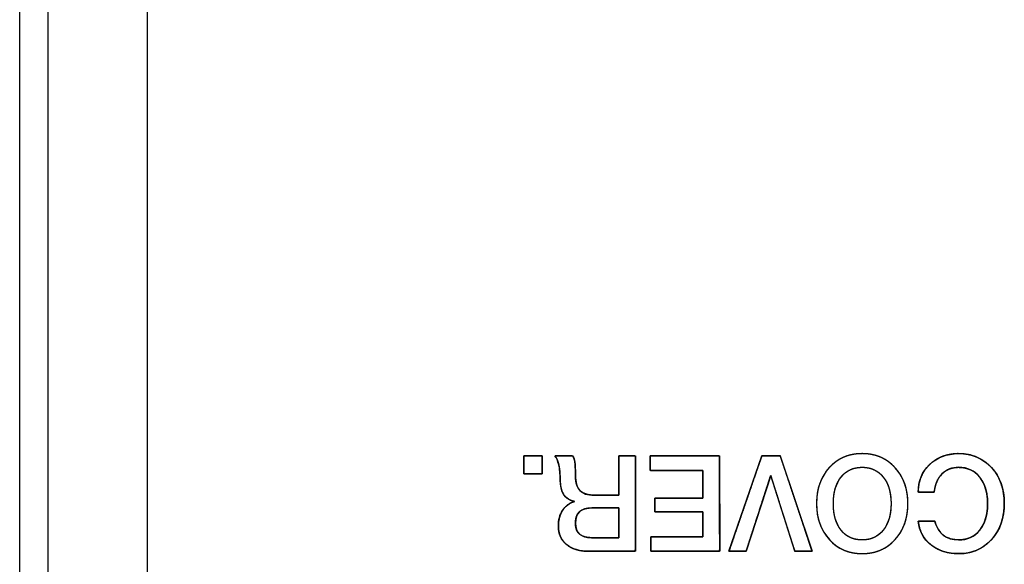
# Model space of a CAD drawing. Units: millimetres. Extents: x 5 to 1169, y 20 to 821.
# Drawn here: x 118 to 139, y 108 to 119 of the extents above; entities that cross this region are included whole.
import ezdxf

# ---------------------------------------------------------------- set-up
doc = ezdxf.new("R2010")
doc.units = ezdxf.units.MM
for name, color, linetype in [('00-3340-0100_XAS', 7, 'Continuous'), ('00-3345-0100_TAP', 7, 'Continuous'), ('Default', 7, 'Continuous'), ('Seri', 7, 'Continuous')]:
    doc.layers.add(name, color=color, linetype=linetype)

# ---------------------------------------------------------------- blocks, each defined once
blk = doc.blocks.new('SE3')
at = {"layer": '00-3340-0100_XAS', "color": 7, "linetype": 'Continuous'}
blk.add_line((118.426, 83.719), (118.426, 158.924), dxfattribs=at)
at = {"layer": '00-3340-0100_XAS', "color": 7}
blk.add_line((120.526, 85.519), (120.526, 158.924), dxfattribs=at)
at = {"layer": '00-3345-0100_TAP', "color": 7, "linetype": 'Continuous'}
blk.add_line((117.826, 77.524), (117.826, 161.524), dxfattribs=at)

msp = doc.modelspace()

# ---------------------------------------------------------------- linework, layer by layer
at = {"layer": 'Seri', "color": 7, "linetype": 'Continuous'}
for points in [[(128.481, 109.829), (128.481, 109.829), (128.481, 110.207), (128.481, 110.207)], [(128.481, 110.207), (128.481, 110.207), (128.87, 110.207), (128.87, 110.207)], [(128.87, 110.207), (128.87, 110.207), (128.87, 109.829), (128.87, 109.829)], [(129.135, 110.207), (129.135, 110.207), (129.511, 110.207), (129.511, 110.207)], [(130.484, 109.377), (130.484, 109.377), (130.484, 110.207), (130.484, 110.207)], [(130.484, 110.207), (130.484, 110.207), (130.837, 110.207), (130.837, 110.207)], [(130.837, 110.207), (130.837, 110.207), (130.84, 108.192), (130.84, 108.192)], [(131.148, 110.207), (131.148, 110.207), (132.615, 110.207), (132.615, 110.207)], [(131.148, 109.902), (131.148, 109.902), (131.148, 110.207), (131.148, 110.207)], [(132.615, 110.207), (132.615, 110.207), (132.618, 108.192), (132.618, 108.192)], [(132.813, 108.192), (132.813, 108.192), (133.507, 110.207), (133.507, 110.207)], [(133.507, 110.207), (133.507, 110.207), (133.899, 110.207), (133.899, 110.207)], [(133.899, 110.207), (133.899, 110.207), (134.571, 108.192), (134.571, 108.192)], [(132.262, 109.902), (132.262, 109.902), (131.148, 109.902), (131.148, 109.902)], [(132.262, 109.315), (132.262, 109.315), (132.262, 109.902), (132.262, 109.902)], [(128.87, 109.829), (128.87, 109.829), (128.481, 109.829), (128.481, 109.829)], [(133.696, 109.795), (133.696, 109.795), (133.177, 108.192), (133.177, 108.192)], [(134.204, 108.192), (134.204, 108.192), (133.696, 109.795), (133.696, 109.795)], [(129.968, 109.377), (129.968, 109.377), (130.484, 109.377), (130.484, 109.377)], [(131.249, 109.024), (131.249, 109.024), (131.249, 109.315), (131.249, 109.315)], [(131.249, 109.315), (131.249, 109.315), (132.262, 109.315), (132.262, 109.315)], [(137.153, 109.439), (137.153, 109.439), (136.812, 109.439), (136.812, 109.439)], [(130.484, 109.109), (130.484, 109.109), (129.915, 109.109), (129.915, 109.109)], [(130.484, 108.48), (130.484, 108.48), (130.484, 109.109), (130.484, 109.109)], [(132.262, 109.024), (132.262, 109.024), (131.249, 109.024), (131.249, 109.024)], [(132.262, 108.497), (132.262, 108.497), (132.262, 109.024), (132.262, 109.024)], [(136.812, 108.832), (136.812, 108.832), (137.165, 108.832), (137.165, 108.832)], [(129.907, 108.48), (129.907, 108.48), (130.484, 108.48), (130.484, 108.48)], [(131.165, 108.192), (131.165, 108.192), (131.165, 108.497), (131.165, 108.497)], [(131.165, 108.497), (131.165, 108.497), (132.262, 108.497), (132.262, 108.497)], [(130.84, 108.192), (130.84, 108.192), (129.864, 108.192), (129.864, 108.192)], [(132.618, 108.192), (132.618, 108.192), (131.165, 108.192), (131.165, 108.192)], [(133.177, 108.192), (133.177, 108.192), (132.813, 108.192), (132.813, 108.192)], [(134.571, 108.192), (134.571, 108.192), (134.204, 108.192), (134.204, 108.192)]]:
    msp.add_open_spline(points, degree=3, dxfattribs=at)
for points, degree, knots in [([(128.87, 109.829), (128.868, 109.829), (128.863, 109.829), (128.855, 109.829), (128.843, 109.829), (128.83, 109.829), (128.814, 109.829), (128.796, 109.829), (128.776, 109.829), (128.755, 109.829), (128.733, 109.829), (128.71, 109.829), (128.687, 109.829), (128.664, 109.829), (128.641, 109.829), (128.618, 109.829), (128.596, 109.829), (128.575, 109.829), (128.555, 109.829), (128.537, 109.829), (128.521, 109.829), (128.507, 109.829), (128.496, 109.829), (128.488, 109.829), (128.483, 109.829), (128.481, 109.829), (128.481, 109.83), (128.481, 109.835), (128.481, 109.844), (128.481, 109.855), (128.481, 109.868), (128.481, 109.884), (128.481, 109.901), (128.481, 109.92), (128.481, 109.94), (128.481, 109.962), (128.481, 109.984), (128.481, 110.006), (128.481, 110.029), (128.481, 110.052), (128.481, 110.074), (128.481, 110.095), (128.481, 110.115), (128.481, 110.134), (128.481, 110.152), (128.481, 110.167), (128.481, 110.181), (128.481, 110.192), (128.481, 110.2), (128.481, 110.205), (128.481, 110.207), (128.483, 110.207), (128.488, 110.207), (128.496, 110.207), (128.507, 110.207), (128.521, 110.207), (128.537, 110.207), (128.555, 110.207), (128.575, 110.207), (128.596, 110.207), (128.618, 110.207), (128.641, 110.207), (128.664, 110.207), (128.687, 110.207), (128.71, 110.207), (128.733, 110.207), (128.755, 110.207), (128.776, 110.207), (128.796, 110.207), (128.814, 110.207), (128.83, 110.207), (128.843, 110.207), (128.855, 110.207), (128.863, 110.207), (128.868, 110.207), (128.87, 110.207), (128.87, 110.205), (128.87, 110.2), (128.87, 110.192), (128.87, 110.181), (128.87, 110.167), (128.87, 110.152), (128.87, 110.134), (128.87, 110.115), (128.87, 110.095), (128.87, 110.074), (128.87, 110.052), (128.87, 110.029), (128.87, 110.006), (128.87, 109.984), (128.87, 109.962), (128.87, 109.94), (128.87, 109.92), (128.87, 109.901), (128.87, 109.884), (128.87, 109.868), (128.87, 109.855), (128.87, 109.844), (128.87, 109.835), (128.87, 109.83), (128.87, 109.829)], 1, [0, 0, 0.001185, 0.00461, 0.010081, 0.017402, 0.026379, 0.036817, 0.048522, 0.061298, 0.07495, 0.089284, 0.104105, 0.119218, 0.134429, 0.149543, 0.164364, 0.178698, 0.19235, 0.205126, 0.21683, 0.227268, 0.236245, 0.243567, 0.249037, 0.252463, 0.253648, 0.254799, 0.258125, 0.263439, 0.270549, 0.279268, 0.289406, 0.300774, 0.313182, 0.326442, 0.340364, 0.354759, 0.369437, 0.38421, 0.398889, 0.413284, 0.427206, 0.440466, 0.452874, 0.464241, 0.474379, 0.483098, 0.490209, 0.495522, 0.498849, 0.5, 0.501185, 0.50461, 0.510081, 0.517402, 0.526379, 0.536817, 0.548522, 0.561298, 0.57495, 0.589284, 0.604105, 0.619218, 0.634429, 0.649543, 0.664364, 0.678698, 0.69235, 0.705126, 0.71683, 0.727268, 0.736245, 0.743567, 0.749037, 0.752463, 0.753648, 0.754799, 0.758125, 0.763439, 0.770549, 0.779268, 0.789406, 0.800774, 0.813182, 0.826442, 0.840364, 0.854759, 0.869437, 0.88421, 0.898889, 0.913284, 0.927206, 0.940466, 0.952874, 0.964241, 0.974379, 0.983098, 0.990209, 0.995522, 0.998849, 1, 1]), ([(129.864, 108.192), (129.66, 108.192), (129.5, 108.239), (129.384, 108.333), (129.267, 108.427), (129.209, 108.557), (129.209, 108.722), (129.209, 108.854), (129.238, 108.966), (129.298, 109.057), (129.357, 109.148), (129.443, 109.212), (129.556, 109.247), (129.349, 109.281), (129.246, 109.434), (129.246, 109.704), (129.246, 109.831), (129.236, 109.935), (129.217, 110.019), (129.198, 110.103), (129.171, 110.165), (129.135, 110.207)], 3, [0, 0, 0, 0, 0.142857, 0.142857, 0.142857, 0.285714, 0.285714, 0.285714, 0.428571, 0.428571, 0.428571, 0.571429, 0.571429, 0.571429, 0.714286, 0.714286, 0.714286, 0.857143, 0.857143, 0.857143, 1, 1, 1, 1]), ([(130.484, 109.377), (130.484, 109.441), (130.484, 109.6), (130.484, 109.804), (130.484, 110.006), (130.484, 110.156), (130.485, 110.207), (130.518, 110.207), (130.589, 110.207), (130.677, 110.207), (130.761, 110.207), (130.821, 110.207), (130.837, 110.197), (130.838, 109.978), (130.838, 109.555), (130.839, 109.049), (130.84, 108.577), (130.84, 108.259), (130.83, 108.192), (130.709, 108.192), (130.496, 108.192), (130.25, 108.192), (130.027, 108.192), (129.886, 108.192), (129.816, 108.193), (129.719, 108.201), (129.63, 108.217), (129.549, 108.241), (129.475, 108.273), (129.409, 108.314), (129.351, 108.362), (129.302, 108.417), (129.264, 108.478), (129.235, 108.545), (129.217, 108.618), (129.209, 108.698), (129.21, 108.769), (129.216, 108.832), (129.228, 108.891), (129.244, 108.947), (129.266, 109), (129.293, 109.049), (129.324, 109.093), (129.361, 109.134), (129.402, 109.169), (129.447, 109.2), (129.498, 109.225), (129.553, 109.246), (129.465, 109.273), (129.385, 109.32), (129.323, 109.387), (129.279, 109.475), (129.254, 109.583), (129.246, 109.708), (129.245, 109.77), (129.242, 109.829), (129.238, 109.884), (129.232, 109.935), (129.225, 109.983), (129.216, 110.027), (129.205, 110.067), (129.193, 110.103), (129.179, 110.136), (129.164, 110.165), (129.148, 110.191), (129.138, 110.207), (129.182, 110.207), (129.262, 110.207), (129.357, 110.207), (129.444, 110.207), (129.5, 110.207), (129.516, 110.2), (129.527, 110.181), (129.537, 110.16), (129.545, 110.138), (129.552, 110.114), (129.557, 110.088), (129.561, 110.06), (129.564, 110.025), (129.566, 109.984), (129.568, 109.935), (129.569, 109.879), (129.57, 109.816), (129.571, 109.747), (129.577, 109.682), (129.589, 109.624), (129.606, 109.572), (129.628, 109.526), (129.656, 109.487), (129.689, 109.454), (129.73, 109.427), (129.777, 109.406), (129.831, 109.39), (129.892, 109.381), (129.96, 109.377), (129.999, 109.377), (130.093, 109.377), (130.219, 109.377), (130.346, 109.377), (130.445, 109.377), (130.484, 109.377)], 1, [0, 0, 0.007175, 0.025033, 0.04807, 0.070784, 0.08767, 0.093341, 0.097048, 0.105022, 0.114923, 0.124411, 0.131146, 0.133268, 0.158002, 0.205536, 0.262504, 0.31554, 0.351281, 0.35899, 0.372612, 0.39652, 0.424238, 0.449289, 0.465197, 0.4731, 0.483975, 0.494132, 0.503679, 0.512749, 0.521493, 0.530021, 0.538246, 0.546346, 0.554539, 0.563036, 0.572025, 0.580024, 0.587139, 0.593946, 0.600506, 0.606887, 0.613161, 0.619349, 0.625443, 0.631535, 0.637717, 0.644077, 0.650696, 0.661032, 0.671431, 0.681717, 0.692774, 0.705327, 0.719385, 0.72639, 0.732986, 0.739181, 0.744981, 0.750396, 0.755437, 0.760114, 0.764443, 0.768443, 0.772137, 0.775556, 0.777649, 0.782575, 0.791603, 0.802241, 0.812001, 0.818392, 0.820319, 0.82278, 0.825334, 0.828001, 0.8308, 0.833748, 0.836947, 0.840864, 0.845571, 0.85107, 0.857365, 0.864457, 0.872241, 0.879548, 0.886235, 0.892381, 0.89809, 0.903492, 0.908783, 0.914248, 0.920068, 0.926388, 0.933323, 0.940958, 0.945435, 0.955945, 0.970081, 0.984419, 0.995534, 1, 1]), ([(129.511, 110.207), (129.535, 110.173), (129.551, 110.129), (129.559, 110.076), (129.566, 110.022), (129.57, 109.927), (129.57, 109.792), (129.57, 109.651), (129.601, 109.546), (129.663, 109.479), (129.725, 109.411), (129.827, 109.377), (129.968, 109.377)], 3, [0, 0, 0, 0, 0.25, 0.25, 0.25, 0.5, 0.5, 0.5, 0.75, 0.75, 0.75, 1, 1, 1, 1]), ([(131.148, 110.207), (131.206, 110.207), (131.361, 110.207), (131.581, 110.207), (131.837, 110.207), (132.099, 110.207), (132.335, 110.207), (132.515, 110.207), (132.608, 110.207), (132.615, 110.17), (132.616, 109.997), (132.616, 109.72), (132.616, 109.38), (132.617, 109.019), (132.617, 108.679), (132.618, 108.401), (132.618, 108.228), (132.611, 108.192), (132.518, 108.192), (132.34, 108.192), (132.106, 108.192), (131.848, 108.192), (131.594, 108.192), (131.376, 108.192), (131.222, 108.192), (131.165, 108.192), (131.165, 108.204), (131.165, 108.236), (131.165, 108.282), (131.165, 108.335), (131.165, 108.389), (131.165, 108.438), (131.165, 108.476), (131.165, 108.495), (131.185, 108.497), (131.279, 108.497), (131.43, 108.497), (131.615, 108.497), (131.812, 108.497), (131.997, 108.497), (132.148, 108.497), (132.243, 108.497), (132.262, 108.499), (132.262, 108.533), (132.262, 108.597), (132.262, 108.682), (132.262, 108.776), (132.262, 108.868), (132.262, 108.948), (132.262, 109.003), (132.262, 109.024), (132.222, 109.024), (132.115, 109.024), (131.963, 109.024), (131.786, 109.024), (131.606, 109.024), (131.443, 109.024), (131.319, 109.024), (131.254, 109.024), (131.249, 109.03), (131.249, 109.055), (131.249, 109.095), (131.249, 109.144), (131.249, 109.196), (131.249, 109.245), (131.249, 109.285), (131.249, 109.31), (131.254, 109.315), (131.319, 109.315), (131.443, 109.315), (131.606, 109.315), (131.786, 109.315), (131.963, 109.315), (132.115, 109.315), (132.222, 109.315), (132.262, 109.315), (132.262, 109.338), (132.262, 109.4), (132.262, 109.488), (132.262, 109.591), (132.262, 109.695), (132.262, 109.79), (132.262, 109.862), (132.262, 109.899), (132.242, 109.902), (132.147, 109.902), (131.993, 109.902), (131.805, 109.902), (131.605, 109.902), (131.417, 109.902), (131.264, 109.902), (131.168, 109.902), (131.148, 109.903), (131.148, 109.923), (131.148, 109.96), (131.148, 110.009), (131.148, 110.064), (131.148, 110.117), (131.148, 110.163), (131.148, 110.195), (131.148, 110.207)], 1, [0, 0, 0.005225, 0.019081, 0.038843, 0.061786, 0.085182, 0.106307, 0.122435, 0.13084, 0.134178, 0.149669, 0.174517, 0.204978, 0.237312, 0.267773, 0.292621, 0.308111, 0.311447, 0.319771, 0.335742, 0.356663, 0.379834, 0.402554, 0.422125, 0.435847, 0.441021, 0.442106, 0.444984, 0.449088, 0.453853, 0.458712, 0.4631, 0.466449, 0.468195, 0.469987, 0.478426, 0.491962, 0.508558, 0.526172, 0.542767, 0.556304, 0.564743, 0.566544, 0.569566, 0.575367, 0.582964, 0.591378, 0.599629, 0.606736, 0.61172, 0.613598, 0.617205, 0.626771, 0.640415, 0.656254, 0.672407, 0.686991, 0.698125, 0.703928, 0.704563, 0.706798, 0.710382, 0.714777, 0.719441, 0.723836, 0.72742, 0.729655, 0.73029, 0.736093, 0.747227, 0.761811, 0.777964, 0.793803, 0.807446, 0.817012, 0.820619, 0.822709, 0.828251, 0.836156, 0.845332, 0.85469, 0.863139, 0.86959, 0.872952, 0.874783, 0.883353, 0.897099, 0.913951, 0.931839, 0.948691, 0.962437, 0.971007, 0.972826, 0.974572, 0.977921, 0.982309, 0.987168, 0.991933, 0.996037, 0.998915, 1, 1]), ([(133.177, 108.192), (133.172, 108.192), (133.157, 108.192), (133.135, 108.192), (133.107, 108.192), (133.074, 108.192), (133.038, 108.192), (133, 108.192), (132.962, 108.192), (132.925, 108.192), (132.891, 108.192), (132.862, 108.192), (132.838, 108.192), (132.821, 108.192), (132.813, 108.192), (132.818, 108.206), (132.84, 108.272), (132.879, 108.382), (132.929, 108.53), (132.99, 108.705), (133.057, 108.901), (133.129, 109.109), (133.202, 109.32), (133.273, 109.526), (133.339, 109.72), (133.399, 109.892), (133.448, 110.034), (133.484, 110.139), (133.504, 110.197), (133.508, 110.207), (133.518, 110.207), (133.537, 110.207), (133.564, 110.207), (133.597, 110.207), (133.634, 110.207), (133.674, 110.207), (133.715, 110.207), (133.756, 110.207), (133.794, 110.207), (133.829, 110.207), (133.859, 110.207), (133.881, 110.207), (133.895, 110.207), (133.9, 110.206), (133.912, 110.17), (133.94, 110.084), (133.983, 109.957), (134.036, 109.797), (134.098, 109.611), (134.165, 109.409), (134.235, 109.199), (134.305, 108.989), (134.373, 108.787), (134.434, 108.602), (134.488, 108.441), (134.53, 108.314), (134.559, 108.228), (134.571, 108.192), (134.567, 108.192), (134.554, 108.192), (134.533, 108.192), (134.505, 108.192), (134.473, 108.192), (134.437, 108.192), (134.399, 108.192), (134.36, 108.192), (134.323, 108.192), (134.288, 108.192), (134.257, 108.192), (134.232, 108.192), (134.214, 108.192), (134.205, 108.192), (134.202, 108.199), (134.187, 108.246), (134.161, 108.329), (134.125, 108.442), (134.081, 108.579), (134.033, 108.733), (133.981, 108.897), (133.927, 109.065), (133.875, 109.231), (133.826, 109.386), (133.781, 109.526), (133.744, 109.643), (133.716, 109.731), (133.7, 109.783), (133.696, 109.793), (133.684, 109.758), (133.661, 109.685), (133.626, 109.579), (133.584, 109.449), (133.535, 109.299), (133.483, 109.137), (133.429, 108.969), (133.375, 108.803), (133.323, 108.643), (133.276, 108.498), (133.236, 108.374), (133.205, 108.277), (133.184, 108.214), (133.177, 108.192)], 1, [0, 0, 0.000584, 0.002221, 0.004739, 0.007968, 0.011736, 0.015871, 0.020202, 0.024557, 0.028766, 0.032656, 0.036056, 0.038795, 0.040702, 0.041604, 0.043357, 0.051282, 0.064656, 0.082476, 0.103738, 0.127438, 0.152572, 0.178136, 0.203127, 0.22654, 0.247372, 0.264618, 0.277276, 0.28434, 0.285524, 0.286662, 0.288856, 0.291921, 0.295672, 0.299925, 0.304495, 0.309197, 0.313846, 0.318257, 0.322246, 0.325628, 0.328218, 0.329831, 0.330324, 0.33467, 0.345018, 0.360369, 0.379721, 0.402075, 0.426429, 0.451784, 0.477139, 0.501494, 0.523848, 0.5432, 0.558551, 0.568899, 0.573244, 0.573662, 0.575171, 0.577593, 0.580756, 0.584487, 0.588613, 0.592961, 0.597358, 0.601632, 0.605609, 0.609118, 0.611985, 0.614037, 0.615101, 0.61604, 0.621614, 0.631601, 0.645209, 0.661645, 0.680119, 0.699837, 0.720008, 0.739839, 0.758539, 0.775315, 0.789375, 0.799928, 0.806181, 0.807398, 0.811574, 0.820399, 0.833079, 0.848821, 0.86683, 0.886313, 0.906477, 0.926527, 0.94567, 0.963112, 0.97806, 0.98972, 0.997298, 1, 1]), ([(134.664, 109.199), (134.664, 109.51), (134.754, 109.763), (134.934, 109.96), (135.113, 110.157), (135.345, 110.255), (135.629, 110.255), (135.912, 110.255), (136.143, 110.156), (136.324, 109.958), (136.504, 109.761), (136.595, 109.508), (136.595, 109.199), (136.595, 108.891), (136.504, 108.638), (136.324, 108.44), (136.143, 108.243), (135.912, 108.144), (135.629, 108.144), (135.347, 108.144), (135.116, 108.243), (134.935, 108.44), (134.755, 108.638), (134.664, 108.891), (134.664, 109.199)], 3, [0, 0, 0, 0, 0.125, 0.125, 0.125, 0.25, 0.25, 0.25, 0.375, 0.375, 0.375, 0.5, 0.5, 0.5, 0.625, 0.625, 0.625, 0.75, 0.75, 0.75, 0.875, 0.875, 0.875, 1, 1, 1, 1]), ([(134.664, 109.199), (134.666, 109.273), (134.671, 109.344), (134.68, 109.413), (134.692, 109.48), (134.707, 109.544), (134.726, 109.607), (134.749, 109.667), (134.775, 109.725), (134.804, 109.781), (134.837, 109.835), (134.873, 109.887), (134.913, 109.936), (134.956, 109.983), (135.001, 110.026), (135.048, 110.066), (135.097, 110.102), (135.148, 110.134), (135.201, 110.162), (135.256, 110.187), (135.314, 110.208), (135.373, 110.225), (135.434, 110.238), (135.497, 110.247), (135.562, 110.253), (135.629, 110.255), (135.696, 110.253), (135.761, 110.247), (135.824, 110.238), (135.885, 110.224), (135.944, 110.207), (136.001, 110.187), (136.056, 110.162), (136.109, 110.133), (136.16, 110.101), (136.209, 110.065), (136.256, 110.025), (136.302, 109.982), (136.345, 109.934), (136.385, 109.885), (136.421, 109.833), (136.454, 109.779), (136.484, 109.724), (136.51, 109.665), (136.532, 109.605), (136.551, 109.543), (136.567, 109.478), (136.579, 109.412), (136.588, 109.343), (136.593, 109.272), (136.595, 109.199), (136.593, 109.126), (136.588, 109.055), (136.579, 108.987), (136.567, 108.92), (136.551, 108.856), (136.532, 108.793), (136.51, 108.733), (136.484, 108.675), (136.454, 108.619), (136.421, 108.565), (136.385, 108.514), (136.345, 108.464), (136.302, 108.417), (136.256, 108.373), (136.209, 108.333), (136.16, 108.297), (136.109, 108.265), (136.056, 108.237), (136.001, 108.212), (135.944, 108.191), (135.885, 108.174), (135.824, 108.161), (135.761, 108.151), (135.696, 108.146), (135.629, 108.144), (135.563, 108.146), (135.498, 108.151), (135.435, 108.161), (135.374, 108.174), (135.315, 108.191), (135.258, 108.212), (135.203, 108.237), (135.15, 108.265), (135.099, 108.297), (135.05, 108.333), (135.002, 108.373), (134.957, 108.417), (134.914, 108.464), (134.874, 108.514), (134.838, 108.565), (134.805, 108.619), (134.775, 108.675), (134.749, 108.733), (134.727, 108.793), (134.708, 108.856), (134.692, 108.92), (134.68, 108.987), (134.671, 109.055), (134.666, 109.126), (134.664, 109.199)], 1, [0, 0, 0.011441, 0.022567, 0.033407, 0.043992, 0.054354, 0.064529, 0.074553, 0.084465, 0.094306, 0.104115, 0.113935, 0.123806, 0.133726, 0.143483, 0.153079, 0.162558, 0.171966, 0.181349, 0.190755, 0.200231, 0.209822, 0.219573, 0.229525, 0.239719, 0.250191, 0.260597, 0.270733, 0.280637, 0.290349, 0.299912, 0.309369, 0.318768, 0.328155, 0.337576, 0.347079, 0.356708, 0.366507, 0.376473, 0.386382, 0.396231, 0.406061, 0.415914, 0.425828, 0.435845, 0.446002, 0.456336, 0.466883, 0.477676, 0.488745, 0.500119, 0.511496, 0.522567, 0.533361, 0.543909, 0.554244, 0.564401, 0.574417, 0.584332, 0.594185, 0.604016, 0.613867, 0.623778, 0.633745, 0.643544, 0.653172, 0.662674, 0.672094, 0.68148, 0.690878, 0.700335, 0.709898, 0.719609, 0.729513, 0.739649, 0.750055, 0.760463, 0.770602, 0.780508, 0.790222, 0.799786, 0.809244, 0.818643, 0.828029, 0.83745, 0.846952, 0.85658, 0.866379, 0.876346, 0.886257, 0.896107, 0.905938, 0.91579, 0.925704, 0.935719, 0.945876, 0.95621, 0.966758, 0.977552, 0.988623, 1, 1]), ([(136.812, 109.439), (136.812, 109.676), (136.892, 109.871), (137.053, 110.025), (137.214, 110.178), (137.419, 110.255), (137.667, 110.255), (137.949, 110.255), (138.181, 110.157), (138.361, 109.961), (138.542, 109.766), (138.632, 109.514), (138.632, 109.208), (138.632, 108.897), (138.543, 108.642), (138.364, 108.443), (138.185, 108.244), (137.956, 108.144), (137.675, 108.144), (137.437, 108.144), (137.239, 108.205), (137.081, 108.329), (136.924, 108.452), (136.834, 108.62), (136.812, 108.832)], 3, [0, 0, 0, 0, 0.125, 0.125, 0.125, 0.25, 0.25, 0.25, 0.375, 0.375, 0.375, 0.5, 0.5, 0.5, 0.625, 0.625, 0.625, 0.75, 0.75, 0.75, 0.875, 0.875, 0.875, 1, 1, 1, 1]), ([(138.279, 109.199), (138.275, 109.313), (138.26, 109.42), (138.236, 109.518), (138.203, 109.608), (138.16, 109.691), (138.108, 109.765), (138.047, 109.829), (137.981, 109.881), (137.907, 109.92), (137.827, 109.948), (137.741, 109.963), (137.653, 109.967), (137.582, 109.961), (137.516, 109.947), (137.455, 109.924), (137.398, 109.894), (137.346, 109.855), (137.298, 109.809), (137.257, 109.755), (137.222, 109.696), (137.194, 109.631), (137.173, 109.56), (137.158, 109.483), (137.147, 109.439), (137.1, 109.439), (137.023, 109.439), (136.937, 109.439), (136.861, 109.439), (136.817, 109.439), (136.814, 109.509), (136.829, 109.622), (136.859, 109.728), (136.902, 109.826), (136.959, 109.918), (137.03, 110.001), (137.113, 110.077), (137.204, 110.139), (137.303, 110.188), (137.409, 110.223), (137.523, 110.246), (137.645, 110.255), (137.783, 110.249), (137.915, 110.227), (138.038, 110.187), (138.153, 110.131), (138.259, 110.057), (138.356, 109.967), (138.441, 109.863), (138.511, 109.749), (138.564, 109.626), (138.603, 109.493), (138.625, 109.351), (138.632, 109.198), (138.624, 109.045), (138.599, 108.902), (138.56, 108.768), (138.505, 108.644), (138.434, 108.53), (138.348, 108.425), (138.251, 108.335), (138.145, 108.263), (138.03, 108.207), (137.907, 108.169), (137.774, 108.148), (137.64, 108.144), (137.524, 108.153), (137.415, 108.172), (137.313, 108.202), (137.218, 108.242), (137.13, 108.294), (137.049, 108.355), (136.98, 108.425), (136.922, 108.503), (136.876, 108.588), (136.841, 108.681), (136.819, 108.782), (136.82, 108.832), (136.871, 108.832), (136.951, 108.832), (137.04, 108.832), (137.117, 108.832), (137.161, 108.832), (137.191, 108.749), (137.246, 108.639), (137.317, 108.553), (137.406, 108.489), (137.511, 108.449), (137.633, 108.432), (137.736, 108.435), (137.824, 108.45), (137.906, 108.477), (137.98, 108.517), (138.047, 108.568), (138.108, 108.631), (138.16, 108.705), (138.203, 108.787), (138.236, 108.877), (138.26, 108.976), (138.275, 109.084), (138.279, 109.199)], 1, [0, 0, 0.01125, 0.021806, 0.031769, 0.041261, 0.05042, 0.059398, 0.068055, 0.076387, 0.084611, 0.09295, 0.101622, 0.110298, 0.117274, 0.123922, 0.130359, 0.136712, 0.143116, 0.149681, 0.156314, 0.16307, 0.17006, 0.177384, 0.18513, 0.189541, 0.194188, 0.201752, 0.21025, 0.217698, 0.222111, 0.228998, 0.240232, 0.25104, 0.261634, 0.272236, 0.283071, 0.294132, 0.305009, 0.31587, 0.326923, 0.338366, 0.350377, 0.363965, 0.377186, 0.389957, 0.402548, 0.415237, 0.428298, 0.441549, 0.454682, 0.467944, 0.481574, 0.495797, 0.510816, 0.525911, 0.540232, 0.553975, 0.567356, 0.580612, 0.59397, 0.607017, 0.619677, 0.632233, 0.644974, 0.658179, 0.671416, 0.682899, 0.693816, 0.704292, 0.714463, 0.724483, 0.734465, 0.744181, 0.753724, 0.763293, 0.773083, 0.783279, 0.788224, 0.793259, 0.801187, 0.809959, 0.817526, 0.821837, 0.830569, 0.842652, 0.853719, 0.864435, 0.875531, 0.887668, 0.897847, 0.906663, 0.915103, 0.923378, 0.931712, 0.940324, 0.949239, 0.958373, 0.967882, 0.977912, 0.988584, 1, 1]), ([(135.02, 109.199), (135.02, 108.964), (135.074, 108.777), (135.182, 108.639), (135.29, 108.501), (135.439, 108.432), (135.629, 108.432), (135.816, 108.432), (135.964, 108.501), (136.074, 108.639), (136.184, 108.777), (136.239, 108.964), (136.239, 109.199), (136.239, 109.433), (136.184, 109.619), (136.075, 109.758), (135.966, 109.897), (135.818, 109.967), (135.629, 109.967), (135.439, 109.967), (135.29, 109.898), (135.182, 109.76), (135.074, 109.621), (135.02, 109.435), (135.02, 109.199)], 3, [0, 0, 0, 0, 0.125, 0.125, 0.125, 0.25, 0.25, 0.25, 0.375, 0.375, 0.375, 0.5, 0.5, 0.5, 0.625, 0.625, 0.625, 0.75, 0.75, 0.75, 0.875, 0.875, 0.875, 1, 1, 1, 1]), ([(135.02, 109.199), (135.021, 109.144), (135.024, 109.09), (135.029, 109.038), (135.036, 108.988), (135.046, 108.94), (135.057, 108.894), (135.071, 108.85), (135.086, 108.807), (135.104, 108.767), (135.124, 108.728), (135.145, 108.691), (135.169, 108.656), (135.195, 108.623), (135.223, 108.592), (135.252, 108.564), (135.283, 108.539), (135.315, 108.517), (135.349, 108.497), (135.384, 108.479), (135.421, 108.465), (135.46, 108.453), (135.5, 108.444), (135.541, 108.437), (135.585, 108.433), (135.629, 108.432), (135.673, 108.433), (135.716, 108.437), (135.757, 108.444), (135.797, 108.453), (135.835, 108.465), (135.871, 108.479), (135.907, 108.497), (135.94, 108.517), (135.973, 108.539), (136.003, 108.564), (136.033, 108.592), (136.061, 108.623), (136.087, 108.656), (136.111, 108.691), (136.133, 108.728), (136.153, 108.767), (136.171, 108.807), (136.187, 108.85), (136.201, 108.894), (136.213, 108.94), (136.222, 108.988), (136.23, 109.038), (136.235, 109.09), (136.238, 109.144), (136.239, 109.199), (136.238, 109.254), (136.235, 109.308), (136.23, 109.359), (136.222, 109.409), (136.213, 109.457), (136.201, 109.503), (136.188, 109.547), (136.172, 109.589), (136.154, 109.63), (136.134, 109.669), (136.112, 109.706), (136.088, 109.741), (136.062, 109.774), (136.034, 109.805), (136.005, 109.833), (135.974, 109.859), (135.942, 109.881), (135.908, 109.901), (135.873, 109.919), (135.836, 109.934), (135.798, 109.946), (135.758, 109.955), (135.717, 109.962), (135.674, 109.966), (135.629, 109.967), (135.585, 109.966), (135.541, 109.962), (135.5, 109.955), (135.46, 109.946), (135.421, 109.934), (135.384, 109.919), (135.349, 109.902), (135.315, 109.882), (135.283, 109.859), (135.252, 109.834), (135.223, 109.806), (135.195, 109.776), (135.169, 109.743), (135.145, 109.708), (135.124, 109.671), (135.104, 109.632), (135.086, 109.591), (135.071, 109.549), (135.057, 109.504), (135.046, 109.458), (135.036, 109.41), (135.029, 109.36), (135.024, 109.308), (135.021, 109.255), (135.02, 109.199)], 1, [0, 0, 0.012562, 0.02472, 0.036496, 0.047911, 0.05899, 0.069758, 0.080246, 0.090483, 0.100504, 0.110344, 0.120042, 0.129635, 0.139141, 0.148444, 0.157564, 0.16655, 0.175456, 0.184337, 0.193247, 0.20224, 0.211369, 0.220685, 0.230235, 0.240064, 0.250212, 0.260161, 0.269818, 0.279223, 0.28842, 0.297458, 0.306385, 0.315254, 0.324118, 0.333028, 0.342037, 0.351196, 0.360552, 0.370119, 0.379767, 0.389509, 0.399385, 0.409435, 0.419694, 0.430198, 0.440977, 0.452063, 0.463483, 0.475261, 0.48742, 0.499982, 0.512447, 0.524521, 0.536226, 0.547584, 0.558619, 0.569359, 0.579833, 0.590072, 0.600111, 0.609984, 0.619729, 0.629384, 0.638961, 0.648325, 0.657493, 0.666514, 0.67544, 0.684326, 0.693225, 0.702191, 0.711277, 0.720535, 0.730011, 0.739752, 0.749798, 0.759946, 0.769774, 0.779324, 0.78864, 0.797768, 0.80676, 0.815669, 0.824548, 0.833453, 0.842438, 0.851556, 0.860859, 0.870365, 0.879958, 0.889656, 0.899496, 0.909517, 0.919754, 0.930242, 0.94101, 0.952089, 0.963504, 0.97528, 0.987438, 1, 1]), ([(138.279, 109.199), (138.279, 109.431), (138.224, 109.617), (138.114, 109.757), (138.004, 109.897), (137.856, 109.967), (137.67, 109.967), (137.525, 109.967), (137.406, 109.92), (137.314, 109.826), (137.222, 109.732), (137.168, 109.603), (137.153, 109.439)], 3, [0, 0, 0, 0, 0.25, 0.25, 0.25, 0.5, 0.5, 0.5, 0.75, 0.75, 0.75, 1, 1, 1, 1]), ([(129.915, 109.109), (129.685, 109.109), (129.57, 109.002), (129.57, 108.787), (129.57, 108.582), (129.682, 108.48), (129.907, 108.48)], 3, [0, 0, 0, 0, 0.5, 0.5, 0.5, 1, 1, 1, 1]), ([(130.484, 109.109), (130.48, 109.109), (130.469, 109.109), (130.45, 109.109), (130.425, 109.109), (130.395, 109.109), (130.361, 109.109), (130.324, 109.109), (130.284, 109.109), (130.242, 109.109), (130.2, 109.109), (130.157, 109.109), (130.115, 109.109), (130.075, 109.109), (130.038, 109.109), (130.004, 109.109), (129.974, 109.109), (129.949, 109.109), (129.931, 109.109), (129.919, 109.109), (129.915, 109.109), (129.881, 109.108), (129.849, 109.106), (129.819, 109.102), (129.791, 109.096), (129.764, 109.089), (129.739, 109.08), (129.716, 109.07), (129.694, 109.058), (129.674, 109.044), (129.656, 109.029), (129.64, 109.012), (129.625, 108.993), (129.612, 108.973), (129.601, 108.951), (129.592, 108.928), (129.584, 108.903), (129.578, 108.877), (129.574, 108.848), (129.571, 108.819), (129.57, 108.787), (129.571, 108.757), (129.573, 108.729), (129.578, 108.702), (129.584, 108.677), (129.591, 108.653), (129.6, 108.63), (129.611, 108.61), (129.624, 108.59), (129.638, 108.573), (129.654, 108.557), (129.672, 108.542), (129.691, 108.529), (129.712, 108.517), (129.735, 108.507), (129.76, 108.499), (129.786, 108.492), (129.813, 108.487), (129.843, 108.483), (129.874, 108.48), (129.907, 108.48), (129.911, 108.48), (129.923, 108.48), (129.942, 108.48), (129.967, 108.48), (129.997, 108.48), (130.032, 108.48), (130.07, 108.48), (130.11, 108.48), (130.152, 108.48), (130.196, 108.48), (130.239, 108.48), (130.281, 108.48), (130.322, 108.48), (130.36, 108.48), (130.394, 108.48), (130.424, 108.48), (130.449, 108.48), (130.468, 108.48), (130.48, 108.48), (130.484, 108.48), (130.484, 108.484), (130.484, 108.497), (130.484, 108.518), (130.484, 108.545), (130.484, 108.578), (130.484, 108.616), (130.484, 108.657), (130.484, 108.701), (130.484, 108.747), (130.484, 108.794), (130.484, 108.841), (130.484, 108.887), (130.484, 108.932), (130.484, 108.973), (130.484, 109.011), (130.484, 109.044), (130.484, 109.071), (130.484, 109.091), (130.484, 109.104), (130.484, 109.109)], 1, [0, 0, 0.001454, 0.005614, 0.012181, 0.020854, 0.031331, 0.043312, 0.056496, 0.070582, 0.08527, 0.100258, 0.115247, 0.129935, 0.144021, 0.157205, 0.169186, 0.179663, 0.188335, 0.194902, 0.199063, 0.200517, 0.212361, 0.223626, 0.234344, 0.244555, 0.254303, 0.263639, 0.272622, 0.281317, 0.289795, 0.298135, 0.306417, 0.314725, 0.323141, 0.331744, 0.340608, 0.349802, 0.359385, 0.369411, 0.379928, 0.390976, 0.401535, 0.411588, 0.421176, 0.430347, 0.439152, 0.447654, 0.455917, 0.464016, 0.472028, 0.480032, 0.488109, 0.496336, 0.504787, 0.51353, 0.522626, 0.532131, 0.542092, 0.55255, 0.563543, 0.575099, 0.576573, 0.580793, 0.587452, 0.596246, 0.60687, 0.619019, 0.632388, 0.646672, 0.661567, 0.676766, 0.691965, 0.706859, 0.721143, 0.734512, 0.746661, 0.757285, 0.76608, 0.772739, 0.776958, 0.778432, 0.780038, 0.784636, 0.791892, 0.801475, 0.813052, 0.826291, 0.840859, 0.856424, 0.872654, 0.889216, 0.905778, 0.922008, 0.937573, 0.952141, 0.96538, 0.976957, 0.98654, 0.993796, 0.998394, 1, 1]), ([(137.165, 108.832), (137.234, 108.565), (137.401, 108.432), (137.664, 108.432), (137.854, 108.432), (138.004, 108.501), (138.114, 108.639), (138.224, 108.777), (138.279, 108.964), (138.279, 109.199)], 3, [0, 0, 0, 0, 0.333333, 0.333333, 0.333333, 0.666667, 0.666667, 0.666667, 1, 1, 1, 1])]:
    msp.add_open_spline(points, degree=degree, knots=knots, dxfattribs=at)

# ---------------------------------------------------------------- block references
at = {"layer": 'Default'}
msp.add_blockref('SE3', (0, 0), dxfattribs=at)

doc.saveas('drawing.dxf')
